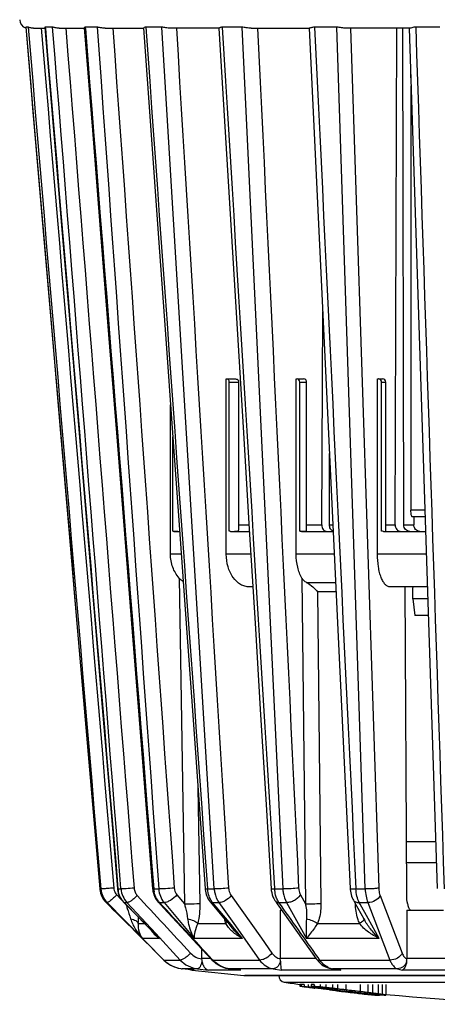
# Model space of a CAD drawing. Units: millimetres. Extents: x 0 to 420, y 0 to 297.
# Drawn here: x 318 to 327, y 85 to 107 of the extents above; entities that cross this region are included whole.
import ezdxf

# ---------------------------------------------------------------- set-up
doc = ezdxf.new("R2010")
doc.units = ezdxf.units.MM
doc.header["$LTSCALE"] = 23.1
doc.layers.get('0').update_dxf_attribs({"linetype": 'CONTINUOUS'})
doc.layers.add('A_STD', color=7, linetype='CONTINUOUS')
doc.layers.add('E_STD', color=7, linetype='CONTINUOUS')

msp = doc.modelspace()

# ---------------------------------------------------------------- linework, layer by layer
at = {"color": 7, "linetype": 'Continuous'}
for p, q in [((317.808, 107.108), (317.752, 107.108)), ((317.752, 107.108), (317.752, 107.108)), ((317.93, 107.083), (318.194, 107.083)), ((318.371, 107.108), (318.201, 107.108)), ((318.522, 107.083), (319.097, 107.083)), ((319.394, 107.108), (319.12, 107.108)), ((319.577, 107.083), (320.461, 107.083)), ((320.882, 107.108), (320.512, 107.108)), ((322.191, 107.083), (321.077, 107.083)), ((322.19, 107.084), (322.755, 97.796)), ((322.716, 107.108), (322.267, 107.108)), ((322.932, 107.083), (324.267, 107.083)), ((324.264, 107.083), (325.208, 87.333)), ((324.903, 107.108), (324.39, 107.108)), ((326.568, 107.083), (325.113, 107.083)), ((326.238, 95.683), (326.275, 107.083)), ((326.439, 95.682), (326.417, 107.083)), ((326.559, 107.083), (327.209, 87.335)), ((327.269, 107.108), (326.713, 107.108)), ((324.552, 95.683), (324.575, 100.577)), ((322.36, 99.033), (322.377, 99.033)), ((322.36, 95.008), (322.36, 99.033)), ((322.401, 99.033), (322.569, 99.033)), ((323.966, 99.033), (323.986, 99.033)), ((323.966, 95.008), (323.966, 99.033)), ((324.012, 99.033), (324.13, 99.033)), ((324.13, 99.033), (324.136, 99.032)), ((325.834, 99.033), (325.857, 99.033)), ((325.834, 95.008), (325.834, 99.033)), ((325.875, 99.033), (325.952, 99.033)), ((322.429, 95.54), (322.429, 98.958)), ((322.652, 95.636), (322.652, 98.958)), ((324.049, 95.54), (324.049, 98.958)), ((324.205, 95.566), (324.205, 98.958)), ((325.928, 95.54), (325.928, 98.958)), ((326.027, 95.544), (326.027, 98.958)), ((321.079, 95.008), (321.079, 98.436)), ((321.132, 95.54), (321.132, 97.703)), ((324.73, 95.682), (324.73, 97.321)), ((321.155, 95.533), (321.287, 95.533)), ((322.46, 95.533), (322.893, 95.533)), ((324.086, 95.533), (324.816, 95.533)), ((325.97, 95.533), (326.939, 95.533)), ((326.027, 95.542), (326.027, 95.543)), ((322.97, 94.258), (322.892, 94.258)), ((326.981, 94.258), (326.122, 94.258)), ((319.287, 89.259), (319.453, 87.323)), ((319.453, 87.323), (319.454, 87.309)), ((319.861, 87.324), (319.863, 87.31)), ((323.392, 87.329), (323.395, 87.288)), ((323.489, 87.042), (323.53, 86.984)), ((325.28, 87.068), (325.316, 87.003)), ((319.598, 87.012), (319.609, 87.001)), ((319.609, 87.001), (320.378, 86.236)), ((320.003, 87.014), (320.067, 86.949)), ((320.067, 86.949), (320.724, 86.282)), ((321.992, 87.029), (322.384, 86.559)), ((323.53, 86.984), (324.427, 85.721)), ((323.601, 86.833), (323.637, 86.833)), ((323.601, 86.833), (323.601, 85.735)), ((325.316, 87.003), (325.522, 86.634)), ((326.506, 86.833), (327.354, 86.833)), ((326.506, 86.833), (326.506, 85.735)), ((325.522, 86.634), (325.541, 86.599)), ((321.227, 86.559), (321.521, 86.243)), ((322.384, 86.559), (322.392, 86.55)), ((322.392, 86.55), (322.496, 86.425)), ((320.378, 86.236), (320.925, 85.692)), ((321.521, 86.243), (321.593, 86.165)), ((321.593, 86.165), (322.027, 85.698)), ((321.793, 85.95), (321.793, 85.735)), ((322.027, 85.698), (322.072, 85.654)), ((321.624, 85.462), (321.348, 85.491)), ((322.072, 85.654), (322.121, 85.614)), ((322.432, 85.491), (322.674, 85.464)), ((322.692, 85.462), (322.674, 85.464)), ((324.781, 85.492), (324.954, 85.466)), ((322.763, 85.337), (322.79, 85.335)), ((338.815, 85.335), (322.79, 85.335)), ((324.148, 85.133), (324.051, 85.133)), ((324.051, 85.133), (324.051, 85.093)), ((324.051, 85.093), (324.054, 85.095)), ((324.054, 85.133), (324.054, 85.095)), ((324.077, 85.133), (324.077, 85.093)), ((324.148, 85.133), (324.148, 85.087)), ((324.224, 85.068), (324.204, 85.07)), ((324.239, 85.07), (324.239, 85.067)), ((324.239, 85.067), (324.258, 85.065)), ((324.243, 85.133), (324.243, 85.076)), ((324.243, 85.076), (324.328, 85.066)), ((324.275, 85.066), (324.254, 85.069)), ((324.258, 85.065), (324.276, 85.062)), ((324.286, 85.065), (324.275, 85.066)), ((324.276, 85.062), (324.286, 85.061)), ((324.319, 85.062), (324.286, 85.065)), ((324.286, 85.061), (324.295, 85.059)), ((324.295, 85.062), (324.295, 85.059)), ((324.295, 85.059), (324.305, 85.058)), ((324.305, 85.058), (324.344, 85.052)), ((324.381, 85.133), (324.31, 85.133)), ((324.31, 85.133), (324.31, 85.095)), ((324.349, 85.059), (324.319, 85.062)), ((324.328, 85.066), (324.356, 85.062)), ((324.344, 85.052), (324.361, 85.05)), ((324.364, 85.057), (324.349, 85.059)), ((324.356, 85.062), (324.392, 85.058)), ((324.361, 85.05), (324.377, 85.048)), ((324.409, 85.052), (324.364, 85.057)), ((324.377, 85.048), (324.393, 85.046)), ((324.381, 85.133), (324.381, 85.092)), ((324.392, 85.058), (324.412, 85.056)), ((324.393, 85.052), (324.393, 85.046)), ((324.429, 85.049), (324.409, 85.052)), ((324.412, 85.068), (324.412, 85.056)), ((324.412, 85.056), (324.438, 85.052)), ((324.449, 85.047), (324.429, 85.049)), ((324.438, 85.052), (324.463, 85.049)), ((324.469, 85.044), (324.449, 85.047)), ((324.463, 85.049), (324.513, 85.043)), ((324.53, 85.037), (324.469, 85.044)), ((324.486, 85.056), (324.471, 85.059)), ((324.531, 85.05), (324.486, 85.056)), ((324.504, 85.069), (324.493, 85.07)), ((324.496, 85.082), (324.519, 85.08)), ((324.501, 85.07), (324.501, 85.063)), ((324.501, 85.063), (324.519, 85.06)), ((324.513, 85.043), (324.539, 85.04)), ((324.519, 85.133), (324.519, 85.08)), ((324.519, 85.06), (324.538, 85.056)), ((324.542, 85.035), (324.53, 85.037)), ((324.599, 85.04), (324.531, 85.05)), ((324.538, 85.056), (324.555, 85.053)), ((324.539, 85.04), (324.554, 85.038)), ((324.579, 85.031), (324.542, 85.035)), ((324.554, 85.038), (324.564, 85.036)), ((324.555, 85.053), (324.557, 85.053)), ((324.557, 85.067), (324.557, 85.053)), ((324.557, 85.053), (324.59, 85.047)), ((324.564, 85.045), (324.564, 85.036)), ((324.564, 85.036), (324.576, 85.035)), ((324.576, 85.035), (324.588, 85.033)), ((324.591, 85.029), (324.579, 85.031)), ((324.588, 85.033), (324.601, 85.032)), ((324.59, 85.047), (324.623, 85.043)), ((324.603, 85.028), (324.591, 85.029)), ((324.621, 85.037), (324.599, 85.04)), ((324.601, 85.032), (324.613, 85.03)), ((324.625, 85.025), (324.603, 85.028)), ((324.613, 85.03), (324.625, 85.029)), ((324.638, 85.034), (324.621, 85.037)), ((324.623, 85.043), (324.656, 85.038)), ((324.625, 85.029), (324.637, 85.027)), ((324.648, 85.021), (324.625, 85.025)), ((324.637, 85.037), (324.637, 85.027)), ((324.637, 85.027), (324.66, 85.024)), ((324.69, 85.027), (324.638, 85.034)), ((324.645, 85.133), (324.645, 85.067)), ((324.693, 85.015), (324.648, 85.021)), ((324.656, 85.038), (324.688, 85.033)), ((324.66, 85.024), (324.684, 85.021)), ((324.684, 85.021), (324.754, 85.011)), ((324.688, 85.033), (324.753, 85.023)), ((324.725, 85.022), (324.69, 85.027)), ((324.738, 85.009), (324.693, 85.015)), ((324.784, 85.015), (324.725, 85.022)), ((324.753, 85.047), (324.753, 85.023)), ((324.753, 85.023), (324.859, 85.009)), ((324.754, 85.011), (324.777, 85.008)), ((324.777, 85.015), (324.777, 85.008)), ((324.803, 85.133), (324.803, 85.049)), ((324.859, 85.009), (324.931, 85)), ((324.902, 84.999), (324.872, 85.003)), ((324.876, 85.003), (324.876, 84.995)), ((324.918, 85.133), (324.918, 85.036)), ((324.931, 85), (324.967, 84.995)), ((324.967, 85.023), (324.967, 84.995)), ((325.115, 85.005), (325.078, 85.01)), ((325.106, 85.133), (325.106, 85.013)), ((325.106, 85.013), (325.115, 85.012)), ((325.435, 85.133), (325.435, 84.974)), ((325.612, 85.133), (325.612, 84.952)), ((325.716, 85.133), (325.716, 84.939)), ((325.851, 85.133), (325.851, 84.922)), ((325.943, 85.133), (325.943, 84.908)), ((326.024, 85.133), (326.024, 84.894)), ((326.027, 85.133), (326.027, 84.888)), ((324.859, 84.997), (324.876, 84.995)), ((324.875, 84.99), (324.866, 84.991)), ((324.884, 84.989), (324.875, 84.99)), ((324.876, 84.995), (324.9, 84.991)), ((324.9, 84.987), (324.884, 84.989)), ((324.967, 84.995), (325.095, 84.98)), ((325.123, 84.972), (325.068, 84.979)), ((325.095, 84.98), (325.138, 84.975)), ((325.099, 84.964), (325.109, 84.962)), ((325.222, 84.961), (325.123, 84.972)), ((325.138, 84.975), (325.222, 84.965)), ((325.21, 84.949), (325.229, 84.947)), ((325.222, 84.992), (325.222, 84.965)), ((325.222, 84.965), (325.26, 84.96)), ((325.23, 84.96), (325.222, 84.961)), ((325.325, 84.949), (325.23, 84.96)), ((325.26, 84.96), (325.335, 84.952)), ((325.387, 84.942), (325.325, 84.949)), ((325.335, 84.952), (325.41, 84.944)), ((325.365, 84.93), (325.398, 84.926)), ((325.406, 84.97), (325.37, 84.975)), ((325.419, 84.939), (325.387, 84.942)), ((325.398, 84.926), (325.417, 84.924)), ((325.478, 84.961), (325.406, 84.97)), ((325.41, 84.944), (325.447, 84.939)), ((325.417, 84.924), (325.428, 84.923)), ((325.447, 84.965), (325.447, 84.939)), ((325.447, 84.939), (325.57, 84.927)), ((325.584, 84.949), (325.478, 84.961)), ((325.532, 84.911), (325.537, 84.911)), ((325.56, 84.924), (325.534, 84.927)), ((325.537, 84.927), (325.537, 84.911)), ((325.537, 84.911), (325.563, 84.908)), ((325.554, 84.959), (325.612, 84.952)), ((325.613, 84.919), (325.56, 84.924)), ((325.57, 84.927), (325.61, 84.923)), ((325.683, 84.935), (325.584, 84.949)), ((325.61, 84.923), (325.689, 84.916)), ((325.691, 84.911), (325.613, 84.919)), ((325.669, 84.903), (325.696, 84.902)), ((325.748, 84.926), (325.683, 84.935)), ((325.689, 84.934), (325.689, 84.916)), ((325.689, 84.916), (325.734, 84.912)), ((325.734, 84.907), (325.691, 84.911)), ((325.696, 84.911), (325.696, 84.902)), ((325.696, 84.902), (325.727, 84.899)), ((325.708, 84.893), (325.704, 84.893)), ((325.716, 84.939), (325.739, 84.936)), ((325.727, 84.899), (325.758, 84.896)), ((325.734, 84.912), (325.779, 84.909)), ((325.755, 84.905), (325.734, 84.907)), ((325.739, 84.936), (325.806, 84.927)), ((325.78, 84.922), (325.748, 84.926)), ((325.797, 84.901), (325.755, 84.905)), ((325.758, 84.896), (325.788, 84.893)), ((325.779, 84.922), (325.779, 84.909)), ((325.779, 84.909), (325.79, 84.909)), ((325.788, 84.893), (325.819, 84.89)), ((325.79, 84.909), (325.811, 84.908)), ((325.818, 84.9), (325.797, 84.901)), ((325.806, 84.927), (325.851, 84.922)), ((325.811, 84.908), (325.822, 84.907)), ((325.836, 84.913), (325.817, 84.916)), ((325.841, 84.898), (325.818, 84.9)), ((325.819, 84.89), (325.849, 84.886)), ((325.822, 84.907), (325.833, 84.907)), ((325.833, 84.907), (325.844, 84.907)), ((325.864, 84.896), (325.841, 84.898)), ((325.849, 84.886), (325.879, 84.883)), ((325.851, 84.922), (325.866, 84.919)), ((325.879, 84.895), (325.879, 84.883))]:
    msp.add_line(p, q, dxfattribs=at)
at = {"color": 9, "linetype": 'Continuous'}
for p, q in [((318.201, 107.108), (318.204, 107.079)), ((319.12, 107.108), (319.121, 107.098)), ((319.121, 107.098), (319.122, 107.082)), ((322.083, 87.324), (320.882, 107.108)), ((322.716, 107.108), (323.659, 87.324)), ((325.552, 87.324), (324.903, 107.108)), ((325.214, 107.083), (325.863, 87.343)), ((322.429, 98.958), (322.652, 98.958)), ((324.049, 98.958), (324.205, 98.958)), ((325.928, 98.958), (326.027, 98.958)), ((322.652, 95.683), (322.883, 95.683)), ((324.205, 95.683), (324.552, 95.683)), ((326.027, 95.683), (326.238, 95.683)), ((321.324, 95.008), (321.079, 95.008)), ((322.924, 95.008), (322.36, 95.008)), ((324.841, 95.008), (323.966, 95.008)), ((326.957, 95.008), (325.834, 95.008)), ((321.277, 94.461), (321.399, 86.981)), ((324.098, 94.461), (324.18, 86.981)), ((324.872, 94.355), (324.211, 94.355)), ((324.882, 94.142), (324.457, 94.142)), ((324.457, 94.142), (324.536, 86.986)), ((321.708, 89.642), (321.752, 86.986)), ((319.453, 87.323), (319.454, 87.324)), ((319.454, 87.324), (319.477, 87.324)), ((319.871, 87.324), (319.942, 87.324)), ((319.942, 87.324), (319.941, 87.33)), ((320.693, 87.324), (320.808, 87.324)), ((321.929, 87.331), (321.929, 87.324)), ((321.929, 87.324), (322.083, 87.324)), ((323.471, 87.334), (323.472, 87.324)), ((323.472, 87.324), (323.659, 87.324)), ((325.338, 87.324), (325.552, 87.324)), ((319.845, 87.189), (319.941, 87.092)), ((321.225, 87.189), (321.399, 86.981)), ((322.471, 87.172), (323.167, 86.192)), ((324.064, 87.189), (324.18, 86.981)), ((325.894, 87.172), (326.402, 85.851)), ((319.598, 87.012), (319.599, 87.013)), ((319.599, 87.013), (319.62, 87.013)), ((319.62, 87.013), (320.432, 86.189)), ((320.012, 87.013), (320.078, 87.013)), ((320.691, 86.324), (320.012, 87.013)), ((320.078, 87.013), (320.741, 86.298)), ((320.825, 87.013), (320.931, 87.013)), ((320.931, 87.013), (321.619, 86.189)), ((322.046, 87.013), (322.19, 87.013)), ((322.508, 86.46), (322.046, 87.013)), ((322.19, 87.013), (322.57, 86.477)), ((323.57, 87.013), (323.745, 87.013)), ((323.745, 87.013), (324.204, 86.189)), ((325.413, 87.013), (325.613, 87.013)), ((325.434, 86.976), (325.413, 87.013)), ((325.62, 86.644), (325.434, 86.976)), ((325.613, 87.013), (326.119, 85.692)), ((325.874, 86.189), (325.62, 86.644)), ((320.339, 86.532), (320.478, 86.532)), ((321.705, 86.532), (322.352, 86.532)), ((322.521, 86.445), (322.508, 86.46)), ((322.735, 86.189), (322.521, 86.445)), ((322.57, 86.477), (323.126, 85.692)), ((324.455, 86.532), (325.424, 86.532)), ((320.824, 86.189), (320.432, 86.189)), ((320.728, 86.286), (320.691, 86.324)), ((320.824, 86.189), (320.728, 86.286)), ((320.741, 86.298), (321.303, 85.692)), ((322.735, 86.189), (321.619, 86.189)), ((323.167, 86.192), (323.408, 85.851)), ((325.874, 86.189), (324.204, 86.189)), ((320.925, 85.692), (321.303, 85.692)), ((320.925, 85.692), (320.925, 85.692)), ((321.793, 85.735), (321.992, 85.735)), ((322.051, 85.692), (322.037, 85.707)), ((322.051, 85.692), (323.126, 85.692)), ((323.601, 85.735), (324.417, 85.735)), ((324.51, 85.692), (324.468, 85.75)), ((324.51, 85.692), (326.119, 85.692)), ((326.506, 85.735), (327.777, 85.735)), ((321.698, 85.491), (321.348, 85.491)), ((321.624, 85.462), (321.573, 85.462)), ((321.698, 85.491), (321.953, 85.462)), ((322.692, 85.462), (321.953, 85.462)), ((322.432, 85.491), (322.437, 85.491)), ((323.435, 85.491), (322.437, 85.491)), ((322.607, 85.471), (322.437, 85.491)), ((322.692, 85.462), (322.607, 85.471)), ((323.435, 85.491), (323.63, 85.462)), ((324.994, 85.462), (323.63, 85.462)), ((326.293, 85.491), (324.799, 85.491)), ((324.865, 85.481), (324.799, 85.491)), ((324.994, 85.462), (324.865, 85.481)), ((326.293, 85.491), (326.398, 85.462)), ((328.181, 85.462), (326.398, 85.462)), ((322.763, 85.337), (338.841, 85.337))]:
    msp.add_line(p, q, dxfattribs=at)
at = {"color": 7, "linetype": 'Continuous'}
for points in [[(317.751, 107.108), (317.955, 104.744), (318.159, 102.373), (318.358, 100.055), (318.553, 97.79), (318.743, 95.578), (318.929, 93.418), (319.287, 89.259)], [(318.192, 107.103), (318.391, 104.744), (318.591, 102.373), (318.787, 100.054), (318.978, 97.789), (319.165, 95.577), (319.347, 93.418), (319.525, 91.312), (319.698, 89.259), (319.861, 87.324)], [(319.097, 107.096), (319.284, 104.746), (319.472, 102.375), (319.656, 100.057), (319.836, 97.792), (320.012, 95.579), (320.184, 93.42), (320.351, 91.314), (320.514, 89.26), (320.668, 87.325)], [(320.461, 107.087), (320.628, 104.747), (320.797, 102.376), (320.963, 100.058), (321.125, 97.792), (321.283, 95.58), (321.438, 93.421), (321.589, 91.315), (321.736, 89.262), (321.874, 87.327)], [(322.755, 97.796), (322.889, 95.584), (323.021, 93.424), (323.149, 91.318), (323.274, 89.264), (323.392, 87.329)], [(319.454, 87.309), (319.461, 87.269), (319.471, 87.229), (319.483, 87.19), (319.5, 87.152), (319.519, 87.116), (319.541, 87.081), (319.566, 87.048), (319.593, 87.018), (319.598, 87.012)], [(319.863, 87.31), (319.869, 87.269), (319.878, 87.229)], [(320.668, 87.325), (320.67, 87.31), (320.675, 87.27), (320.685, 87.23)], [(321.874, 87.327), (321.875, 87.311), (321.881, 87.272), (321.889, 87.234)], [(323.395, 87.288), (323.404, 87.239), (323.416, 87.191), (323.433, 87.145), (323.453, 87.101), (323.476, 87.061), (323.489, 87.042)], [(325.208, 87.333), (325.209, 87.309), (325.214, 87.27), (325.22, 87.232), (325.229, 87.194), (325.24, 87.158), (325.253, 87.122), (325.269, 87.087), (325.28, 87.068)], [(319.878, 87.229), (319.891, 87.19), (319.907, 87.152), (319.926, 87.116), (319.948, 87.082)], [(319.948, 87.082), (319.972, 87.049), (319.999, 87.018), (320.003, 87.014)], [(320.685, 87.23), (320.697, 87.192), (320.711, 87.155), (320.729, 87.119), (320.749, 87.085)], [(320.749, 87.085), (320.772, 87.053), (320.798, 87.023), (320.801, 87.019)], [(321.889, 87.234), (321.9, 87.196), (321.913, 87.16), (321.929, 87.125), (321.947, 87.092), (321.968, 87.06), (321.992, 87.029)], [(320.801, 87.019), (320.92, 86.89), (321.227, 86.559)], [(320.925, 85.692), (320.971, 85.65), (321.022, 85.611), (321.077, 85.577), (321.134, 85.548), (321.194, 85.524), (321.256, 85.507), (321.319, 85.494), (321.348, 85.491)], [(324.427, 85.721), (324.454, 85.686), (324.486, 85.649), (324.522, 85.615)], [(322.121, 85.614), (322.173, 85.579), (322.228, 85.549), (322.286, 85.525), (322.345, 85.507), (322.406, 85.495), (322.432, 85.491)], [(324.522, 85.615), (324.559, 85.585), (324.597, 85.559), (324.637, 85.537), (324.679, 85.519), (324.721, 85.505)], [(324.721, 85.505), (324.763, 85.495), (324.781, 85.492)]]:
    msp.add_lwpolyline(points, dxfattribs=at)
for centre, radius, start, end in [((317.813, 107.283), 0.2, 180.4314, 252.4532), ((324.13, 98.958), 0.075, 0, 85.1497), ((325.857, 98.966), 0.067, 81.5754, 89.9773), ((325.952, 98.958), 0.075, 0, 90), ((322.577, 98.958), 0.075, 0, 29.831), ((322.089, 85.735), 0.297, 179.9999, 183.6894), ((322.257, 85.746), 0.465, 183.6371, 190.1648), ((323.988, 85.735), 0.387, 179.9991, 182.8249), ((311.571, 85.133), 12.045, 2.5272, 2.7773), ((326.08, 85.705), 0.426, 354.4323, 1.5087), ((327.221, 85.735), 0.715, 179.9991, 181.5295), ((325.035, 86.012), 0.552, 261.5964, 265.7807), ((325.122, 91.765), 6.758, 260.8819, 261.3134), ((324.182, 86.986), 1.896, 266.1275, 266.8166), ((324.845, 92.875), 7.819, 264.3647, 264.8847), ((327.149, 106.368), 21.501, 261.8507, 262.1271), ((326.876, 108.974), 24.043, 263.4834, 263.7131), ((324.288, 85.227), 0.167, 250.0888, 253.0096), ((324.365, 86.963), 1.898, 265.9574, 266.646), ((324.567, 85.177), 0.27, 197.7814, 199.3662), ((324.611, 92.828), 7.739, 267.773, 268.2964), ((326.346, 95.048), 10.165, 258.4619, 258.9281), ((326.959, 113.149), 28.175, 264.7493, 264.9841), ((327.971, 106.451), 21.677, 260.5019, 260.7083), ((324.693, 85.305), 0.309, 229.58, 231.519), ((324.919, 94.317), 9.257, 267.4285, 267.7639), ((328.626, 124.625), 39.758, 264.0706, 264.2541), ((327.404, 115.647), 30.713, 264.683, 264.8518), ((330.213, 133.116), 48.37, 263.3907, 263.5784), ((329.745, 130.757), 45.982, 263.6356, 263.9388), ((327.435, 103.614), 18.799, 261.7509, 262.1451), ((328.985, 115.346), 30.628, 262.1032, 262.2579), ((330.537, 128.829), 44.19, 262.5203, 262.6358), ((330.644, 134.462), 49.757, 263.259, 263.3926), ((330.923, 134.417), 49.751, 263.0352, 263.2533), ((330.888, 134.551), 49.874, 263.1249, 263.3427), ((331.036, 132.77), 48.123, 262.9328, 263.3163), ((331.008, 132.769), 48.126, 262.9664, 263.273), ((327.535, 103.245), 18.443, 261.7868, 262.4093), ((327.428, 103.562), 18.747, 262.2507, 262.894), ((330.831, 132.77), 48.137, 262.9241, 263.1239), ((327.53, 103.204), 18.402, 262.4407, 262.7566), ((327.526, 103.171), 18.368, 262.8168, 263.2449), ((330.711, 134.461), 49.805, 263.9004, 264.0338), ((327.521, 103.13), 18.327, 263.4445, 263.7707), ((330.91, 128.815), 44.182, 262.8816, 263.0366), ((325.716, 86.804), 1.901, 265.3964, 268.6019), ((330.802, 134.633), 50, 264.004, 264.1413), ((330.695, 125.281), 40.649, 262.8161, 262.9637), ((325.9, 86.8), 1.917, 264.2569, 265.2789), ((325.899, 86.792), 1.908, 265.279, 266.3057), ((325.898, 86.785), 1.902, 266.3058, 267.3369), ((327.826, 96.967), 12.218, 260.3604, 260.5379), ((325.898, 86.781), 1.897, 267.337, 268.3717), ((326.007, 85.132), 0.278, 232.1326, 234.2087), ((327.974, 113.032), 28.215, 265.7123, 265.8991), ((329.016, 106.291), 21.603, 261.6169, 261.8228), ((327.709, 94.83), 10.078, 259.9058, 260.3738), ((326.183, 92.651), 7.765, 268.3219, 268.8434), ((326.218, 84.963), 0.206, 199.4885, 201.3851)]:
    msp.add_arc(centre, radius, start, end, dxfattribs=at)
at = {"color": 9, "linetype": 'Continuous'}
for centre, radius, start, end in [((319.952, 87.366), 0.5, 184.9023, 225.0175), ((319.978, 87.366), 0.502, 184.7992, 224.6343), ((320.027, 87.366), 0.254, 184.8484, 197.9804), ((320.383, 87.366), 0.514, 184.7734, 193.4392), ((321.238, 87.366), 0.546, 184.4608, 192.597), ((320.372, 87.362), 0.502, 210.9326, 219.7286), ((320.366, 87.357), 0.494, 219.7322, 224.1859), ((321.198, 87.35), 0.503, 209.2562, 217.8447), ((321.183, 87.339), 0.485, 217.8624, 222.2753), ((315.015, 86.818), 5.331, 356.9294, 358.3847), ((321.105, 86.685), 0.564, 213.895, 216.3567), ((321.142, 86.713), 0.611, 216.4156, 223.6681), ((321.983, 87.524), 1.768, 224.6032, 229.0429), ((321.419, 86.187), 0.699, 225.0523, 227.5682), ((322.541, 86.14), 0.664, 222.4119, 228.939), ((321.421, 86.189), 0.702, 227.5703, 261.351), ((321.421, 86.189), 0.702, 261.3372, 264.0064), ((324.86, 85.857), 0.372, 243.2764, 252.0125), ((324.852, 85.832), 0.345, 252.0423, 261.2205), ((324.797, 85.603), 0.112, 261.583, 270.8483)]:
    msp.add_arc(centre, radius, start, end, dxfattribs=at)
for points in [[(317.752, 107.108), (318.319, 100.513), (318.886, 93.918), (319.454, 87.324)], [(317.808, 107.108), (318.364, 100.513), (318.921, 93.918), (319.477, 87.324)], [(318.108, 107.083), (318.663, 100.503), (319.218, 93.924), (319.774, 87.345)], [(318.204, 107.079), (318.759, 100.494), (319.315, 93.909), (319.871, 87.324)], [(319.941, 87.33), (319.418, 93.923), (318.894, 100.516), (318.371, 107.108)], [(318.673, 107.083), (319.196, 100.503), (319.719, 93.923), (320.242, 87.343)], [(319.122, 107.082), (319.646, 100.496), (320.169, 93.91), (320.693, 87.324)], [(319.394, 107.108), (319.865, 100.513), (320.336, 93.918), (320.808, 87.324)], [(319.753, 107.083), (320.224, 100.503), (320.694, 93.924), (321.165, 87.345)], [(320.512, 107.108), (320.984, 100.516), (321.456, 93.923), (321.929, 87.331)], [(321.214, 107.083), (321.614, 100.503), (322.014, 93.923), (322.414, 87.343)], [(322.267, 107.108), (322.668, 100.517), (323.069, 93.925), (323.471, 87.334)], [(323.08, 107.083), (323.394, 100.503), (323.709, 93.924), (324.023, 87.345)], [(324.39, 107.108), (324.706, 100.513), (325.022, 93.918), (325.338, 87.324)], [(326.713, 107.108), (326.93, 100.513), (327.148, 93.918), (327.366, 87.324)], [(319.785, 87.288), (319.797, 87.251), (319.818, 87.217), (319.845, 87.189)], [(319.942, 87.104), (319.915, 87.148), (319.896, 87.197), (319.884, 87.247)], [(320.316, 87.172), (320.724, 86.731), (321.132, 86.291), (321.541, 85.851)], [(320.759, 87.104), (320.734, 87.148), (320.716, 87.197), (320.705, 87.247)], [(320.925, 85.692), (320.483, 86.132), (320.041, 86.572), (319.599, 87.013)], [(322.037, 85.707), (321.633, 86.142), (321.229, 86.577), (320.825, 87.013)], [(324.468, 85.75), (324.169, 86.171), (323.87, 86.592), (323.57, 87.013)], [(322.352, 86.532), (322.341, 86.565), (322.332, 86.598), (322.324, 86.631)], [(322.41, 86.441), (322.388, 86.469), (322.368, 86.5), (322.352, 86.532)], [(322.457, 86.388), (322.44, 86.404), (322.425, 86.422), (322.41, 86.441)], [(322.735, 86.189), (322.649, 86.26), (322.568, 86.339), (322.496, 86.425)]]:
    msp.add_open_spline(points, degree=3, dxfattribs=at)
at = {"color": 7, "linetype": 'Continuous'}
for points, knots in [([(317.93, 107.083), (317.915, 107.083), (317.887, 107.085), (317.851, 107.095), (317.826, 107.103), (317.813, 107.108), (317.808, 107.108)], [0, 0, 0, 0, 0.366021, 0.668255, 0.887118, 1, 1, 1, 1]), ([(318.201, 107.108), (318.199, 107.108), (318.195, 107.108), (318.192, 107.105), (318.192, 107.103)], [0, 0, 0, 0, 0.6244, 1, 1, 1, 1]), ([(318.522, 107.083), (318.491, 107.083), (318.448, 107.091), (318.398, 107.104), (318.379, 107.108), (318.371, 107.108)], [0, 0, 0, 0, 0.613779, 0.845273, 1, 1, 1, 1]), ([(319.12, 107.108), (319.117, 107.108), (319.108, 107.108), (319.097, 107.102), (319.097, 107.096)], [0, 0, 0, 0, 0.384188, 1, 1, 1, 1]), ([(319.577, 107.083), (319.541, 107.083), (319.491, 107.091), (319.431, 107.104), (319.405, 107.108), (319.394, 107.108)], [0, 0, 0, 0, 0.57676, 0.815683, 1, 1, 1, 1]), ([(320.512, 107.108), (320.499, 107.108), (320.481, 107.107), (320.46, 107.094), (320.461, 107.087)], [0, 0, 0, 0, 0.684783, 1, 1, 1, 1]), ([(321.077, 107.083), (321.041, 107.083), (320.976, 107.094), (320.912, 107.108), (320.882, 107.108)], [0, 0, 0, 0, 0.546856, 1, 1, 1, 1]), ([(322.267, 107.108), (322.256, 107.108), (322.236, 107.107), (322.212, 107.1), (322.198, 107.092), (322.192, 107.087), (322.19, 107.084), (322.19, 107.084)], [0, 0, 0, 0, 0.399882, 0.704359, 0.906978, 0.967753, 1, 1, 1, 1]), ([(322.932, 107.083), (322.894, 107.083), (322.822, 107.095), (322.751, 107.108), (322.716, 107.108)], [0, 0, 0, 0, 0.523465, 1, 1, 1, 1]), ([(324.39, 107.108), (324.375, 107.108), (324.346, 107.106), (324.31, 107.097), (324.285, 107.089), (324.272, 107.083), (324.267, 107.083)], [0, 0, 0, 0, 0.365996, 0.664005, 0.880999, 1, 1, 1, 1]), ([(325.113, 107.083), (325.078, 107.083), (325.008, 107.096), (324.939, 107.108), (324.903, 107.108)], [0, 0, 0, 0, 0.49726, 1, 1, 1, 1]), ([(326.65, 107.102), (326.633, 107.099), (326.61, 107.093), (326.584, 107.085), (326.573, 107.083), (326.568, 107.083)], [0, 0, 0, 0, 0.614819, 0.840805, 1, 1, 1, 1]), ([(326.713, 107.108), (326.707, 107.108), (326.686, 107.108), (326.665, 107.105), (326.65, 107.102)], [0, 0, 0, 0, 0.264147, 1, 1, 1, 1]), ([(322.429, 98.958), (322.429, 98.968), (322.427, 98.987), (322.416, 99.011), (322.399, 99.028), (322.384, 99.033), (322.377, 99.033)], [0, 0, 0, 0, 0.295877, 0.565868, 0.797483, 1, 1, 1, 1]), ([(322.569, 99.033), (322.583, 99.033), (322.612, 99.028), (322.635, 99.008), (322.642, 98.995)], [0, 0, 0, 0, 0.472724, 1, 1, 1, 1]), ([(324.049, 98.958), (324.049, 98.977), (324.038, 99.014), (324.003, 99.033), (323.986, 99.033)], [0, 0, 0, 0, 0.539242, 1, 1, 1, 1]), ([(325.928, 98.958), (325.928, 98.975), (325.916, 99.011), (325.883, 99.03), (325.867, 99.032)], [0, 0, 0, 0, 0.516501, 1, 1, 1, 1]), ([(322.549, 95.535), (322.565, 95.535), (322.593, 95.536), (322.627, 95.542), (322.644, 95.56), (322.65, 95.579), (322.652, 95.605), (322.652, 95.625), (322.652, 95.636)], [0, 0, 0, 0, 0.272439, 0.471265, 0.559057, 0.665018, 0.809685, 1, 1, 1, 1]), ([(324.552, 95.683), (324.551, 95.663), (324.557, 95.625), (324.582, 95.576), (324.621, 95.541), (324.654, 95.533), (324.67, 95.533)], [0, 0, 0, 0, 0.276009, 0.537018, 0.776271, 1, 1, 1, 1]), ([(324.816, 95.539), (324.79, 95.549), (324.744, 95.592), (324.73, 95.651), (324.73, 95.682)], [0, 0, 0, 0, 0.470872, 1, 1, 1, 1]), ([(326.238, 95.683), (326.238, 95.645), (326.258, 95.586), (326.318, 95.541), (326.354, 95.533), (326.372, 95.533)], [0, 0, 0, 0, 0.513234, 0.760026, 1, 1, 1, 1]), ([(326.575, 95.533), (326.557, 95.533), (326.521, 95.541), (326.461, 95.585), (326.439, 95.644), (326.439, 95.682)], [0, 0, 0, 0, 0.241231, 0.488532, 1, 1, 1, 1]), ([(321.132, 95.54), (321.141, 95.539), (321.179, 95.536), (321.216, 95.535), (321.244, 95.535)], [0, 0, 0, 0, 0.261674, 1, 1, 1, 1]), ([(324.049, 95.54), (324.075, 95.536), (324.119, 95.535), (324.164, 95.534), (324.182, 95.537)], [0, 0, 0, 0, 0.598872, 1, 1, 1, 1]), ([(324.182, 95.537), (324.188, 95.538), (324.203, 95.543), (324.205, 95.558), (324.205, 95.565)], [0, 0, 0, 0, 0.487415, 1, 1, 1, 1]), ([(321.277, 94.461), (321.213, 94.533), (321.112, 94.708), (321.079, 94.907), (321.079, 95.008)], [0, 0, 0, 0, 0.488089, 1, 1, 1, 1]), ([(322.892, 94.258), (322.857, 94.258), (322.786, 94.268), (322.647, 94.328), (322.497, 94.478), (322.386, 94.723), (322.36, 94.911), (322.36, 95.008)], [0, 0, 0, 0, 0.103609, 0.210988, 0.445673, 0.712502, 1, 1, 1, 1]), ([(324.098, 94.461), (324.052, 94.537), (323.987, 94.718), (323.966, 94.908), (323.966, 95.008)], [0, 0, 0, 0, 0.471053, 1, 1, 1, 1]), ([(326.122, 94.258), (326.103, 94.258), (326.06, 94.27), (326.006, 94.317), (325.957, 94.388), (325.915, 94.481), (325.88, 94.594), (325.844, 94.771), (325.834, 94.912), (325.834, 95.008)], [0, 0, 0, 0, 0.067731, 0.148166, 0.247899, 0.368312, 0.507751, 0.662738, 1, 1, 1, 1]), ([(321.369, 94.382), (321.36, 94.388), (321.327, 94.411), (321.297, 94.438), (321.277, 94.461)], [0, 0, 0, 0, 0.257539, 1, 1, 1, 1]), ([(324.211, 94.355), (324.187, 94.368), (324.144, 94.398), (324.111, 94.439), (324.098, 94.461)], [0, 0, 0, 0, 0.521886, 1, 1, 1, 1]), ([(324.211, 94.355), (324.26, 94.329), (324.348, 94.263), (324.424, 94.184), (324.457, 94.142)], [0, 0, 0, 0, 0.506775, 1, 1, 1, 1]), ([(321.8, 85.664), (321.805, 85.634), (321.82, 85.582), (321.857, 85.518), (321.902, 85.478), (321.937, 85.465), (321.953, 85.462)], [0, 0, 0, 0, 0.335175, 0.59953, 0.813219, 1, 1, 1, 1]), ([(323.604, 85.664), (323.605, 85.635), (323.608, 85.586), (323.612, 85.524), (323.619, 85.486), (323.625, 85.466), (323.63, 85.462)], [0, 0, 0, 0, 0.421545, 0.718295, 0.90519, 1, 1, 1, 1]), ([(326.504, 85.664), (326.501, 85.635), (326.491, 85.583), (326.461, 85.512), (326.425, 85.469), (326.398, 85.462)], [0, 0, 0, 0, 0.372128, 0.652392, 1, 1, 1, 1])]:
    msp.add_open_spline(points, degree=3, knots=knots, dxfattribs=at)
for points in [[(321.155, 95.533), (321.147, 95.533), (321.139, 95.536), (321.132, 95.54)], [(322.46, 95.533), (322.45, 95.533), (322.439, 95.535), (322.429, 95.54)], [(324.086, 95.533), (324.073, 95.533), (324.061, 95.535), (324.049, 95.54)], [(325.97, 95.533), (325.955, 95.533), (325.941, 95.535), (325.928, 95.54)]]:
    msp.add_open_spline(points, degree=3, dxfattribs=at)
at = {"color": 9, "linetype": 'Continuous'}
for points, knots in [([(319.774, 87.345), (319.74, 87.342), (319.674, 87.336), (319.586, 87.329), (319.522, 87.326), (319.488, 87.323), (319.477, 87.324)], [0, 0, 0, 0, 0.346427, 0.661729, 0.892644, 1, 1, 1, 1]), ([(319.861, 87.324), (319.861, 87.323), (319.866, 87.324), (319.869, 87.323), (319.871, 87.324)], [0, 0, 0, 0, 0.25778, 1, 1, 1, 1]), ([(320.242, 87.343), (320.182, 87.337), (320.097, 87.33), (319.997, 87.325), (319.957, 87.323), (319.942, 87.324)], [0, 0, 0, 0, 0.602479, 0.848761, 1, 1, 1, 1]), ([(319.942, 87.324), (319.947, 87.266), (319.975, 87.152), (320.039, 87.054), (320.078, 87.013)], [0, 0, 0, 0, 0.504051, 1, 1, 1, 1]), ([(320.242, 87.343), (320.244, 87.311), (320.26, 87.249), (320.294, 87.195), (320.316, 87.172)], [0, 0, 0, 0, 0.504966, 1, 1, 1, 1]), ([(320.668, 87.325), (320.668, 87.324), (320.671, 87.324), (320.675, 87.323), (320.684, 87.323), (320.69, 87.323), (320.693, 87.324)], [0, 0, 0, 0, 0.072263, 0.264129, 0.574916, 1, 1, 1, 1]), ([(321.165, 87.345), (321.099, 87.338), (320.98, 87.329), (320.861, 87.323), (320.808, 87.324)], [0, 0, 0, 0, 0.554242, 1, 1, 1, 1]), ([(320.808, 87.324), (320.812, 87.266), (320.837, 87.154), (320.895, 87.055), (320.931, 87.013)], [0, 0, 0, 0, 0.509329, 1, 1, 1, 1]), ([(321.165, 87.345), (321.166, 87.33), (321.174, 87.275), (321.199, 87.221), (321.225, 87.189)], [0, 0, 0, 0, 0.258655, 1, 1, 1, 1]), ([(321.874, 87.327), (321.874, 87.326), (321.881, 87.325), (321.89, 87.324), (321.908, 87.323), (321.921, 87.323), (321.929, 87.324)], [0, 0, 0, 0, 0.073185, 0.265955, 0.578368, 1, 1, 1, 1]), ([(321.988, 87.104), (321.979, 87.121), (321.949, 87.19), (321.933, 87.266), (321.929, 87.324)], [0, 0, 0, 0, 0.245402, 1, 1, 1, 1]), ([(322.414, 87.343), (322.358, 87.336), (322.248, 87.328), (322.138, 87.323), (322.083, 87.324)], [0, 0, 0, 0, 0.50982, 1, 1, 1, 1]), ([(322.083, 87.324), (322.085, 87.295), (322.099, 87.185), (322.141, 87.078), (322.19, 87.013)], [0, 0, 0, 0, 0.262258, 1, 1, 1, 1]), ([(322.414, 87.343), (322.415, 87.327), (322.422, 87.267), (322.445, 87.208), (322.471, 87.172)], [0, 0, 0, 0, 0.263246, 1, 1, 1, 1]), ([(323.392, 87.329), (323.392, 87.328), (323.394, 87.327), (323.401, 87.326), (323.416, 87.324), (323.441, 87.323), (323.461, 87.323), (323.472, 87.324)], [0, 0, 0, 0, 0.024472, 0.076554, 0.272105, 0.585703, 1, 1, 1, 1]), ([(323.508, 87.138), (323.503, 87.152), (323.485, 87.213), (323.475, 87.276), (323.472, 87.324)], [0, 0, 0, 0, 0.244255, 1, 1, 1, 1]), ([(324.023, 87.345), (323.967, 87.336), (323.846, 87.328), (323.724, 87.323), (323.659, 87.324)], [0, 0, 0, 0, 0.466841, 1, 1, 1, 1]), ([(323.659, 87.324), (323.661, 87.295), (323.672, 87.187), (323.705, 87.081), (323.745, 87.013)], [0, 0, 0, 0, 0.267021, 1, 1, 1, 1]), ([(324.023, 87.345), (324.024, 87.33), (324.029, 87.277), (324.044, 87.224), (324.064, 87.189)], [0, 0, 0, 0, 0.268191, 1, 1, 1, 1]), ([(325.208, 87.333), (325.208, 87.332), (325.212, 87.33), (325.218, 87.328), (325.229, 87.327), (325.252, 87.325), (325.289, 87.323), (325.32, 87.323), (325.338, 87.324)], [0, 0, 0, 0, 0.024745, 0.078237, 0.162913, 0.278175, 0.592794, 1, 1, 1, 1]), ([(325.413, 87.013), (325.39, 87.058), (325.355, 87.16), (325.341, 87.267), (325.338, 87.324)], [0, 0, 0, 0, 0.471863, 1, 1, 1, 1]), ([(325.863, 87.343), (325.846, 87.339), (325.803, 87.334), (325.699, 87.325), (325.612, 87.323), (325.552, 87.324)], [0, 0, 0, 0, 0.168786, 0.420982, 1, 1, 1, 1]), ([(325.552, 87.324), (325.554, 87.267), (325.565, 87.161), (325.594, 87.058), (325.613, 87.013)], [0, 0, 0, 0, 0.532529, 1, 1, 1, 1]), ([(325.863, 87.343), (325.864, 87.327), (325.868, 87.269), (325.879, 87.211), (325.894, 87.172)], [0, 0, 0, 0, 0.272674, 1, 1, 1, 1]), ([(319.845, 87.189), (319.821, 87.165), (319.775, 87.121), (319.718, 87.071), (319.676, 87.04), (319.652, 87.024), (319.635, 87.015), (319.624, 87.012), (319.62, 87.013)], [0, 0, 0, 0, 0.350671, 0.664114, 0.790896, 0.890776, 0.960511, 1, 1, 1, 1]), ([(320.316, 87.172), (320.295, 87.149), (320.252, 87.108), (320.187, 87.058), (320.135, 87.026), (320.099, 87.014), (320.084, 87.012), (320.078, 87.013)], [0, 0, 0, 0, 0.311886, 0.609318, 0.848109, 0.935643, 1, 1, 1, 1]), ([(321.225, 87.189), (321.183, 87.138), (321.109, 87.075), (321.004, 87.023), (320.953, 87.011), (320.931, 87.013)], [0, 0, 0, 0, 0.565513, 0.814977, 1, 1, 1, 1]), ([(322.046, 87.013), (322.04, 87.02), (322.019, 87.048), (322, 87.08), (321.988, 87.104)], [0, 0, 0, 0, 0.245511, 1, 1, 1, 1]), ([(322.471, 87.172), (322.437, 87.124), (322.367, 87.065), (322.266, 87.02), (322.213, 87.011), (322.19, 87.013)], [0, 0, 0, 0, 0.528826, 0.786705, 1, 1, 1, 1]), ([(323.489, 87.042), (323.497, 87.031), (323.523, 87.013), (323.554, 87.012), (323.57, 87.013)], [0, 0, 0, 0, 0.444075, 1, 1, 1, 1]), ([(323.57, 87.013), (323.564, 87.022), (323.539, 87.061), (323.52, 87.104), (323.508, 87.138)], [0, 0, 0, 0, 0.240616, 1, 1, 1, 1]), ([(324.064, 87.189), (324.049, 87.163), (324.008, 87.114), (323.928, 87.057), (323.839, 87.02), (323.775, 87.011), (323.745, 87.013)], [0, 0, 0, 0, 0.236936, 0.500545, 0.763855, 1, 1, 1, 1]), ([(325.28, 87.068), (325.291, 87.048), (325.334, 87.015), (325.385, 87.011), (325.413, 87.013)], [0, 0, 0, 0, 0.444359, 1, 1, 1, 1]), ([(325.894, 87.172), (325.875, 87.122), (325.785, 87.04), (325.672, 87.01), (325.613, 87.013)], [0, 0, 0, 0, 0.474625, 1, 1, 1, 1]), ([(320.003, 87.014), (320.004, 87.014), (320.006, 87.012), (320.01, 87.012), (320.012, 87.013)], [0, 0, 0, 0, 0.201561, 1, 1, 1, 1]), ([(320.057, 86.959), (320.067, 86.932), (320.103, 86.825), (320.137, 86.718), (320.161, 86.638)], [0, 0, 0, 0, 0.255435, 1, 1, 1, 1]), ([(320.801, 87.019), (320.802, 87.017), (320.809, 87.012), (320.818, 87.012), (320.825, 87.013)], [0, 0, 0, 0, 0.212781, 1, 1, 1, 1]), ([(321.399, 86.981), (321.43, 86.982), (321.548, 86.984), (321.665, 86.986), (321.752, 86.986)], [0, 0, 0, 0, 0.263289, 1, 1, 1, 1]), ([(321.399, 86.981), (321.407, 86.952), (321.438, 86.839), (321.462, 86.724), (321.472, 86.638)], [0, 0, 0, 0, 0.25765, 1, 1, 1, 1]), ([(321.752, 86.986), (321.753, 86.908), (321.747, 86.756), (321.723, 86.605), (321.705, 86.532)], [0, 0, 0, 0, 0.510894, 1, 1, 1, 1]), ([(321.992, 87.029), (321.994, 87.026), (322.009, 87.013), (322.031, 87.012), (322.046, 87.013)], [0, 0, 0, 0, 0.215341, 1, 1, 1, 1]), ([(324.18, 86.981), (324.235, 86.983), (324.353, 86.985), (324.472, 86.986), (324.536, 86.986)], [0, 0, 0, 0, 0.4625, 1, 1, 1, 1]), ([(324.18, 86.981), (324.185, 86.952), (324.204, 86.839), (324.211, 86.723), (324.203, 86.638)], [0, 0, 0, 0, 0.256689, 1, 1, 1, 1]), ([(324.536, 86.986), (324.536, 86.947), (324.531, 86.793), (324.499, 86.639), (324.455, 86.532)], [0, 0, 0, 0, 0.254016, 1, 1, 1, 1]), ([(325.424, 86.532), (325.408, 86.567), (325.352, 86.713), (325.329, 86.869), (325.328, 86.986)], [0, 0, 0, 0, 0.247793, 1, 1, 1, 1]), ([(320.161, 86.638), (320.187, 86.552), (320.265, 86.392), (320.373, 86.252), (320.432, 86.189)], [0, 0, 0, 0, 0.507036, 1, 1, 1, 1]), ([(320.161, 86.638), (320.183, 86.634), (320.225, 86.623), (320.289, 86.596), (320.331, 86.56), (320.339, 86.532)], [0, 0, 0, 0, 0.316011, 0.595127, 1, 1, 1, 1]), ([(321.472, 86.638), (321.477, 86.595), (321.505, 86.44), (321.562, 86.289), (321.619, 86.189)], [0, 0, 0, 0, 0.270674, 1, 1, 1, 1]), ([(321.472, 86.638), (321.519, 86.63), (321.601, 86.605), (321.678, 86.56), (321.705, 86.532)], [0, 0, 0, 0, 0.549236, 1, 1, 1, 1]), ([(324.203, 86.638), (324.197, 86.557), (324.189, 86.407), (324.196, 86.257), (324.204, 86.189)], [0, 0, 0, 0, 0.54032, 1, 1, 1, 1]), ([(324.203, 86.638), (324.248, 86.629), (324.335, 86.599), (324.417, 86.558), (324.455, 86.532)], [0, 0, 0, 0, 0.500084, 1, 1, 1, 1]), ([(325.511, 86.602), (325.509, 86.599), (325.496, 86.584), (325.48, 86.572), (325.468, 86.562)], [0, 0, 0, 0, 0.206758, 1, 1, 1, 1]), ([(325.524, 86.63), (325.524, 86.628), (325.523, 86.618), (325.517, 86.609), (325.511, 86.602)], [0, 0, 0, 0, 0.18796, 1, 1, 1, 1]), ([(325.874, 86.189), (325.811, 86.248), (325.689, 86.377), (325.585, 86.521), (325.541, 86.599)], [0, 0, 0, 0, 0.492593, 1, 1, 1, 1]), ([(320.339, 86.532), (320.333, 86.467), (320.342, 86.343), (320.398, 86.231), (320.432, 86.189)], [0, 0, 0, 0, 0.546661, 1, 1, 1, 1]), ([(321.705, 86.532), (321.68, 86.468), (321.641, 86.356), (321.619, 86.238), (321.619, 86.189)], [0, 0, 0, 0, 0.584433, 1, 1, 1, 1]), ([(322.38, 86.565), (322.378, 86.562), (322.37, 86.55), (322.36, 86.54), (322.352, 86.532)], [0, 0, 0, 0, 0.224649, 1, 1, 1, 1]), ([(322.735, 86.189), (322.709, 86.202), (322.609, 86.257), (322.516, 86.326), (322.457, 86.388)], [0, 0, 0, 0, 0.255502, 1, 1, 1, 1]), ([(324.455, 86.532), (324.433, 86.496), (324.354, 86.378), (324.267, 86.265), (324.204, 86.189)], [0, 0, 0, 0, 0.298153, 1, 1, 1, 1]), ([(325.468, 86.562), (325.464, 86.56), (325.45, 86.549), (325.435, 86.54), (325.424, 86.532)], [0, 0, 0, 0, 0.234582, 1, 1, 1, 1]), ([(325.874, 86.189), (325.787, 86.23), (325.622, 86.324), (325.477, 86.455), (325.424, 86.532)], [0, 0, 0, 0, 0.50629, 1, 1, 1, 1]), ([(320.824, 86.189), (320.813, 86.196), (320.769, 86.227), (320.728, 86.263), (320.701, 86.292)], [0, 0, 0, 0, 0.252728, 1, 1, 1, 1]), ([(321.541, 85.851), (321.52, 85.829), (321.477, 85.787), (321.412, 85.736), (321.36, 85.705), (321.324, 85.693), (321.309, 85.691), (321.303, 85.692)], [0, 0, 0, 0, 0.312818, 0.610808, 0.849283, 0.936291, 1, 1, 1, 1]), ([(321.303, 85.692), (321.354, 85.637), (321.477, 85.544), (321.624, 85.499), (321.698, 85.491)], [0, 0, 0, 0, 0.504415, 1, 1, 1, 1]), ([(321.541, 85.851), (321.574, 85.815), (321.652, 85.754), (321.746, 85.723), (321.793, 85.716)], [0, 0, 0, 0, 0.505221, 1, 1, 1, 1]), ([(322.027, 85.698), (322.028, 85.697), (322.035, 85.691), (322.045, 85.691), (322.051, 85.692)], [0, 0, 0, 0, 0.211482, 1, 1, 1, 1]), ([(323.408, 85.851), (323.375, 85.803), (323.305, 85.744), (323.203, 85.699), (323.15, 85.69), (323.126, 85.692)], [0, 0, 0, 0, 0.529606, 0.787395, 1, 1, 1, 1]), ([(323.126, 85.692), (323.165, 85.639), (323.255, 85.548), (323.376, 85.499), (323.435, 85.491)], [0, 0, 0, 0, 0.524093, 1, 1, 1, 1]), ([(323.408, 85.851), (323.433, 85.817), (323.489, 85.757), (323.564, 85.723), (323.602, 85.716)], [0, 0, 0, 0, 0.526131, 1, 1, 1, 1]), ([(324.427, 85.721), (324.435, 85.71), (324.462, 85.692), (324.493, 85.691), (324.51, 85.692)], [0, 0, 0, 0, 0.443267, 1, 1, 1, 1]), ([(324.693, 85.525), (324.675, 85.534), (324.604, 85.577), (324.546, 85.64), (324.51, 85.692)], [0, 0, 0, 0, 0.235147, 1, 1, 1, 1]), ([(326.402, 85.851), (326.382, 85.801), (326.292, 85.718), (326.178, 85.689), (326.119, 85.692)], [0, 0, 0, 0, 0.475019, 1, 1, 1, 1]), ([(326.119, 85.692), (326.129, 85.666), (326.153, 85.618), (326.203, 85.543), (326.256, 85.5), (326.293, 85.491)], [0, 0, 0, 0, 0.312752, 0.582184, 1, 1, 1, 1]), ([(326.402, 85.851), (326.414, 85.819), (326.439, 85.767), (326.483, 85.724), (326.506, 85.716)], [0, 0, 0, 0, 0.584775, 1, 1, 1, 1]), ([(321.8, 85.664), (321.795, 85.64), (321.785, 85.597), (321.761, 85.542), (321.734, 85.504), (321.709, 85.491), (321.698, 85.491)], [0, 0, 0, 0, 0.339954, 0.629529, 0.848066, 1, 1, 1, 1]), ([(322.437, 85.491), (322.376, 85.498), (322.256, 85.531), (322.152, 85.599), (322.105, 85.639)], [0, 0, 0, 0, 0.49509, 1, 1, 1, 1]), ([(323.604, 85.664), (323.598, 85.64), (323.582, 85.595), (323.542, 85.538), (323.492, 85.5), (323.453, 85.491), (323.435, 85.491)], [0, 0, 0, 0, 0.28591, 0.55099, 0.787579, 1, 1, 1, 1]), ([(326.504, 85.664), (326.492, 85.616), (326.438, 85.527), (326.34, 85.49), (326.293, 85.491)], [0, 0, 0, 0, 0.512589, 1, 1, 1, 1])]:
    msp.add_open_spline(points, degree=3, knots=knots, dxfattribs=at)
at = {"layer": 'A_STD', "color": 7, "linetype": 'Continuous'}
for p, q in [((326.594, 106.03), (326.594, 105.995)), ((326.594, 105.995), (326.594, 105.945)), ((326.669, 95.87), (326.67, 95.682)), ((322.97, 94.258), (322.892, 94.258)), ((326.981, 94.258), (326.122, 94.258)), ((326.506, 87.188), (326.472, 94.258)), ((326.65, 93.983), (326.694, 93.601)), ((327.003, 93.601), (326.694, 93.601)), ((321.573, 85.462), (322.763, 85.337))]:
    msp.add_line(p, q, dxfattribs=at)
at = {"layer": 'A_STD', "color": 9, "linetype": 'Continuous'}
for p, q in [((324.73, 95.682), (324.809, 95.682)), ((326.439, 95.682), (326.67, 95.682)), ((326.99, 93.983), (326.65, 93.983)), ((323.693, 85.183), (337.911, 85.183))]:
    msp.add_line(p, q, dxfattribs=at)
at = {"layer": 'A_STD', "color": 7, "linetype": 'Continuous'}
for centre, radius, start, end in [((321.602, 85.735), 0.275, 252.8118, 264), ((323.715, 85.331), 0.15, 178.4014, 261.8262), ((330.802, 134.675), 50, 261.8262, 262.24), ((330.802, 134.675), 50, 264.5213, 275.7342)]:
    msp.add_arc(centre, radius, start, end, dxfattribs=at)
for points, knots in [([(326.807, 95.533), (326.789, 95.533), (326.753, 95.541), (326.692, 95.585), (326.671, 95.644), (326.67, 95.682)], [0, 0, 0, 0, 0.240902, 0.488348, 1, 1, 1, 1]), ([(326.65, 93.983), (326.645, 94.029), (326.641, 94.121), (326.647, 94.213), (326.653, 94.258)], [0, 0, 0, 0, 0.509128, 1, 1, 1, 1]), ([(326.593, 86.832), (326.578, 86.851), (326.553, 86.898), (326.516, 87.016), (326.506, 87.117), (326.506, 87.188)], [0, 0, 0, 0, 0.190504, 0.429257, 1, 1, 1, 1])]:
    msp.add_open_spline(points, degree=3, knots=knots, dxfattribs=at)
at = {"layer": 'E_STD', "color": 7, "linetype": 'Continuous'}
for p, q in [((326.603, 105.761), (326.603, 96.02)), ((326.928, 95.87), (326.633, 95.87)), ((327.174, 88.408), (326.5, 88.408)), ((327.19, 87.92), (326.502, 87.92))]:
    msp.add_line(p, q, dxfattribs=at)
at = {"layer": 'E_STD', "color": 9, "linetype": 'Continuous'}
msp.add_line((326.923, 96.02), (326.603, 96.02), dxfattribs=at)
at = {"layer": 'E_STD', "color": 7, "linetype": 'Continuous'}
msp.add_open_spline([(326.633, 95.87), (326.627, 95.87), (326.617, 95.888), (326.61, 95.917), (326.604, 95.965), (326.603, 96.001), (326.603, 96.02)], degree=3, knots=[0, 0, 0, 0, 0.101531, 0.315143, 0.628799, 1, 1, 1, 1], dxfattribs=at)

doc.saveas('drawing.dxf')
